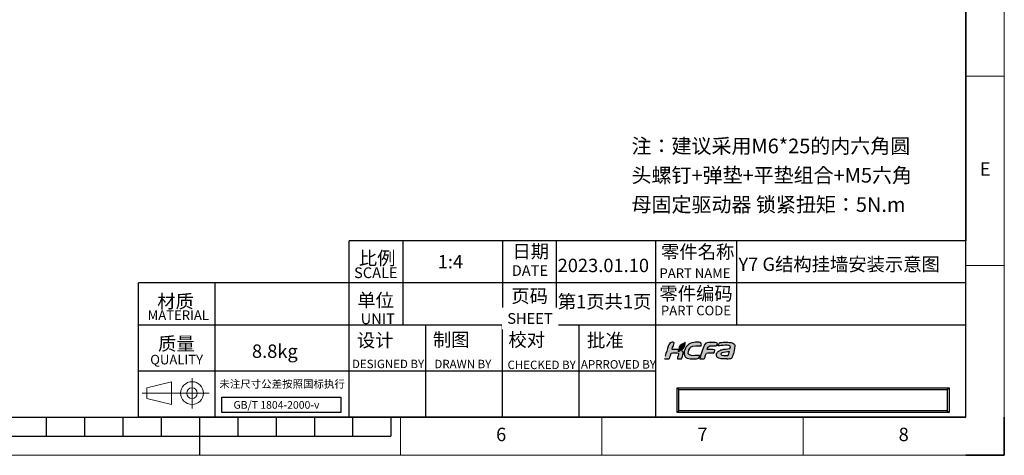
# Model space of a CAD drawing. Units: millimetres. Extents: x 54 to 943, y 40 to 337.
# Drawn here: x 217 to 474, y 40 to 154 of the extents above; entities that cross this region are included whole.
import ezdxf

# ---------------------------------------------------------------- set-up
doc = ezdxf.new("R2010")
doc.units = ezdxf.units.MM
doc.header["$MEASUREMENT"] = 0
doc.layers.add('Layer0000', color=7, linetype='Continuous', lineweight=25)
doc.styles.get("Standard").update_dxf_attribs({"font": 'txt', "height": 3.5})
doc.styles.add('鸿蒙字体', font='txt', dxfattribs={"height": 3.5})

# ---------------------------------------------------------------- blocks, each defined once
blk = doc.blocks.new('DrawingBorderBlk1')
at = {"layer": 'Layer0000', "color": 7, "linetype": 'Continuous', "lineweight": 18}
for p, q in [((420, 0), (420, 297)), ((410, 99), (420, 99)), ((410, 49.5), (420, 49.5)), ((262.5, 10), (262.5, 0)), ((315, 10), (315, 0)), ((367.5, 10), (367.5, 0)), ((0, 0), (420, 0))]:
    blk.add_line(p, q, dxfattribs=at)
at = {"layer": 'Layer0000', "color": 7, "linetype": 'Continuous', "lineweight": 25}
for p, q in [((410, 10), (410, 287)), ((10, 10), (410, 10)), ((170, 10), (170, 5)), ((180, 10), (180, 5)), ((190, 10), (190, 5)), ((200, 10), (200, 5)), ((210, 10), (210, 0)), ((220, 10), (220, 5)), ((230, 10), (230, 5)), ((240, 10), (240, 5)), ((250, 10), (250, 5)), ((260, 10), (260, 5)), ((160, 5), (260, 5))]:
    blk.add_line(p, q, dxfattribs=at)
at = {"layer": 'Layer0000', "color": 7, "linetype": 'Continuous', "lineweight": 35}
for p, q in [((420, 0), (420, 10)), ((410, 0), (420, 0))]:
    blk.add_line(p, q, dxfattribs=at)
at = {"layer": 'Layer0000', "color": 7, "linetype": 'Continuous', "lineweight": -3, "char_height": 3.5, "attachment_point": 5, "line_spacing_factor": 0.726, "style": '鸿蒙字体'}
for s, insert in [('E', (415, 74.25)), ('6', (288.75, 5)), ('7', (341.25, 5)), ('8', (393.75, 5))]:
    blk.add_mtext(s, dxfattribs=dict(at, insert=insert))

msp = doc.modelspace()

# ---------------------------------------------------------------- linework, layer by layer
at = {"color": 7, "linetype": 'Continuous', "lineweight": 25}
for p, q in [((302.869, 50.134), (302.869, 96.134)), ((316.869, 96.134), (302.869, 96.134)), ((463.747, 96.134), (316.869, 96.134)), ((316.869, 96.134), (316.869, 74.134)), ((342.869, 96.134), (342.869, 74.134)), ((382.869, 50.134), (382.869, 96.134)), ((403.931, 74.134), (403.931, 95.955)), ((463.747, 50.134), (463.747, 96.134)), ((463.747, 85.134), (247.869, 85.134)), ((247.869, 50.134), (247.869, 85.134)), ((267.869, 50.134), (267.869, 85.134)), ((463.747, 74.134), (247.869, 74.134)), ((322.869, 50.134), (322.869, 74.134)), ((342.869, 50.134), (342.867, 74.134)), ((362.869, 50.134), (362.869, 74.134)), ((382.869, 62.134), (247.869, 62.134)), ((388.37, 51.275), (388.37, 57.775)), ((388.37, 57.775), (459.37, 57.775)), ((388.37, 57.775), (388.87, 57.275)), ((388.87, 57.275), (458.87, 57.275)), ((388.87, 51.775), (388.87, 57.275)), ((458.87, 57.275), (459.37, 57.775)), ((458.87, 57.275), (458.87, 51.775)), ((459.37, 57.775), (459.37, 51.275)), ((269.579, 55.297), (300.641, 55.297)), ((269.579, 51.275), (269.579, 55.297)), ((300.641, 55.297), (300.641, 51.275)), ((388.87, 51.775), (388.37, 51.275)), ((458.87, 51.775), (388.87, 51.775)), ((458.87, 51.775), (459.37, 51.275)), ((463.747, 50.134), (247.869, 50.134)), ((300.641, 51.275), (269.579, 51.275)), ((459.37, 51.275), (388.37, 51.275))]:
    msp.add_line(p, q, dxfattribs=at)
at = {"color": 7, "linetype": 'Continuous', "lineweight": 18}
for p, q in [((250.027, 57.737), (256.479, 59.335)), ((256.479, 59.335), (256.479, 53.385)), ((261.844, 60.309), (261.844, 52.332)), ((250.027, 57.737), (250.027, 54.982)), ((248.842, 56.36), (266.336, 56.36)), ((250.027, 54.982), (256.479, 53.385))]:
    msp.add_line(p, q, dxfattribs=at)
for radius in [2.975, 1.377]:
    msp.add_circle((261.844, 56.36), radius, dxfattribs=at)

# ---------------------------------------------------------------- texts
at = {"color": 7, "linetype": 'Continuous', "lineweight": -3, "line_spacing_factor": 1.2, "style": '鸿蒙字体'}
for s, insert, char_height, attachment_point in [('日期', (345.432, 90.536), 3.5, 7), ('零件名称', (384.205, 90.402), 3.5, 7), ('Y7 G结构挂墙安装示意图', (404.399, 91.755), 3.5, 1), ('DATE', (345.238, 86.085), 2.8, 7), ('第1页共1页', (357.268, 77.399), 3.5, 7), ('零件编码', (383.777, 79.52), 3.5, 7), ('{\\T2.5;制图}', (324.688, 68.565), 3.5, 7), ('{\\T2.5;校对}', (344.371, 68.533), 3.5, 7), ('{\\T2.5;批准}', (364.896, 68.417), 3.5, 7)]:
    msp.add_mtext(s, dxfattribs=dict(at, insert=insert, char_height=char_height, attachment_point=attachment_point))
at = {"color": 7, "linetype": 'Continuous', "lineweight": -3, "attachment_point": 7, "line_spacing_factor": 1.2}
for s, insert, char_height in [('{\\T1.25;比例}', (305.359, 89.836), 3.5), ('SCALE', (304.114, 85.519), 2.8), ('{\\fHarmonyOS Sans SC|b0|i0|c134|p0;PART NAME}', (383.794, 86.44), 2.5), ('{\\T1.25;材质}', (252.766, 78.561), 3.5), ('\\T1.25;单位', (304.959, 78.863), 3.5), ('MATERIAL', (250.265, 74.68), 2.5), ('PART CODE', (384.177, 75.892), 2.5), ('{\\fHarmonyOS Sans SC|b0|i0|c134|p0;\\T1.25;质量}', (252.984, 67.509), 3.5), ('{\\fHarmonyOS Sans SC|b0|i0|c134|p0;DESIGNED BY}', (303.579, 62.883), 2.2), ('{\\fHarmonyOS Sans SC|b0|i0|c134|p0;DRAWN BY}', (325.069, 62.868), 2.2), ('{\\fHarmonyOS Sans SC|b0|i0|c134|p0;CHECKED BY}', (344.151, 62.646), 2.2), ('\\T0.95;APRROVED BY', (363.297, 62.77), 2.2), ('未注尺寸公差按照国标执行', (268.972, 57.135), 2), ('GB/T 1804-2000-v', (272.659, 51.665), 2)]:
    msp.add_mtext(s, dxfattribs=dict(at, insert=insert, char_height=char_height))
at = {"color": 7, "linetype": 'Continuous', "lineweight": -3, "char_height": 3.5, "attachment_point": 7, "line_spacing_factor": 1.2, "style": '鸿蒙字体', "bg_fill": 2}
for s, insert in [('2023.01.10', (357.216, 86.855)), ('页码', (345.149, 78.873))]:
    msp.add_mtext(s, dxfattribs=dict(at, insert=insert))

# ---------------------------------------------------------------- next in the draw order: linework, layer by layer
at = {"color": 7, "linetype": 'Continuous', "lineweight": 25}
msp.add_line((356.869, 96.134), (356.869, 74.134), dxfattribs=at)

# ---------------------------------------------------------------- next in the draw order: texts
at = {"color": 7, "linetype": 'Continuous', "lineweight": -3, "insert": (304.869, 68.398), "char_height": 3.5, "attachment_point": 7, "line_spacing_factor": 1.2, "style": '鸿蒙字体', "bg_fill": 2}
msp.add_mtext('{\\T2.5;设计}', dxfattribs=at)
at = {"color": 7, "linetype": 'Continuous', "lineweight": -3, "insert": (250.938, 63.081), "char_height": 2.5, "attachment_point": 7, "line_spacing_factor": 1.2, "bg_fill": 2}
msp.add_mtext('QUALITY', dxfattribs=at)

# ---------------------------------------------------------------- next in the draw order: texts
at = {"color": 7, "linetype": 'Continuous', "lineweight": -3, "insert": (305.84, 74.371), "char_height": 2.8, "attachment_point": 7, "line_spacing_factor": 1.2}
msp.add_mtext('{\\fHarmonyOS Sans SC|b0|i0|c134|p0;UNIT}', dxfattribs=at)
at = {"color": 7, "linetype": 'Continuous', "lineweight": -3, "insert": (344.077, 74.45), "char_height": 2.8, "attachment_point": 7, "line_spacing_factor": 1.2, "style": '鸿蒙字体', "bg_fill": 2}
msp.add_mtext('\\T1;SHEET', dxfattribs=at)

# ---------------------------------------------------------------- next in the draw order: block references
msp.add_blockref('DrawingBorderBlk1', (53.747, 40.134))

# ---------------------------------------------------------------- next in the draw order: hatches: boundary and pattern name
at = {"linetype": 'Continuous', "lineweight": -3}
h = msp.add_hatch(color=82, dxfattribs=at)
edge = h.paths.add_edge_path()
edge.add_spline(control_points=[(398.767, 65.831), (398.803, 65.787), (398.845, 65.747), (398.887, 65.704), (399.274, 65.317), (400.531, 65.257), (401.088, 65.288), (401.113, 65.289), (401.135, 65.29), (401.162, 65.291)], knot_values=[-4.0559895, -4.0559895, -4.0559895, -4.0559895, -3.7160154, -3.7160154, -3.7160154, -3.1851561, -3.185156, -3.185156, -3.0063488, -3.0063488, -3.0063488, -3.0063488], degree=3, periodic=0)
edge.add_spline(control_points=[(401.162, 65.291), (401.213, 65.293), (401.279, 65.295), (401.406, 65.302), (401.406, 65.302)], knot_values=[-3.0063488, -3.0063488, -3.0063488, -3.0063488, -2.6542967, -2.6542967, -2.6542967, -2.6542967, -2.6542967], degree=3, periodic=0)
edge.add_spline(control_points=[(401.406, 65.302), (401.411, 65.302), (401.396, 65.255), (401.397, 65.251), (401.4, 65.249), (401.402, 65.249)], knot_values=[-2.6542967, -2.6542967, -2.6542967, -2.6542967, -2.1234374, -2.1234374, -1.592578, -1.592578, -1.592578, -1.592578], degree=3, periodic=0)
edge.add_spline(control_points=[(401.402, 65.249), (401.794, 65.252), (402.415, 65.315), (402.51, 65.397), (402.551, 65.433), (402.592, 65.486), (402.631, 65.549)], knot_values=[-1.592578, -1.592578, -1.592578, -1.592578, -1.0617187, -1.0617187, -1.0617187, -0.9043675, -0.9043675, -0.9043675, -0.9043675], degree=3, periodic=0)
edge.add_spline(control_points=[(402.631, 65.549), (402.725, 65.699), (402.81, 65.9), (402.862, 66.028), (403.177, 66.798), (403.417, 68.047), (403.481, 68.629)], knot_values=[-0.9043675, -0.9043675, -0.9043675, -0.9043675, -0.5308594, -0.5308593, -0.5308593, 0, 0, 0, 0], degree=3, periodic=0)
edge.add_spline(control_points=[(403.481, 68.629), (403.465, 68.944), (403.307, 69.203), (402.902, 69.412), (402.767, 69.483), (402.609, 69.531), (402.439, 69.564)], knot_values=[-11.6789055, -11.6789055, -11.6789055, -11.6789055, -10.6171868, -10.6171868, -10.6171868, -10.4616791, -10.4616791, -10.4616791, -10.4616791], degree=3, periodic=0)
edge.add_spline(control_points=[(402.439, 69.564), (402.03, 69.644), (401.552, 69.637), (401.154, 69.637), (400.673, 69.637), (400.183, 69.63), (399.747, 69.576), (399.634, 69.562), (399.491, 69.543), (399.407, 69.492), (399.281, 69.415), (399.169, 68.966), (399.136, 68.826), (399.13, 68.801), (399.123, 68.779), (399.12, 68.759)], knot_values=[-10.4616791, -10.4616791, -10.4616791, -10.4616791, -10.0863275, -10.0863275, -10.0863275, -9.5554682, -9.5554681, -9.5554681, -9.0246088, -9.0246088, -9.0246088, -8.4937495, -8.4937495, -8.4937495, -8.3072804, -8.3072804, -8.3072804, -8.3072804], degree=3, periodic=0)
edge.add_spline(control_points=[(399.12, 68.759), (399.113, 68.723), (399.118, 68.698), (399.163, 68.698), (399.163, 68.698)], knot_values=[-8.3072804, -8.3072804, -8.3072804, -8.3072804, -7.9628901, -7.9628901, -7.9628901, -7.9628901, -7.9628901], degree=3, periodic=0)
edge.add_spline(control_points=[(399.163, 68.698), (399.78, 68.77), (402.285, 69.156), (402.285, 68.423), (402.285, 68.397), (402.283, 68.36), (402.279, 68.318)], knot_values=[-7.9628901, -7.9628901, -7.9628901, -7.9628901, -7.4320308, -7.4320308, -7.4320308, -7.2975126, -7.2975126, -7.2975126, -7.2975126], degree=3, periodic=0)
edge.add_spline(control_points=[(402.279, 68.318), (402.269, 68.197), (402.245, 68.041), (402.213, 68.017), (402.196, 68.003), (402.164, 68.001), (402.139, 67.995), (401.748, 67.907), (401.349, 67.883), (400.949, 67.843)], knot_values=[-7.2975126, -7.2975126, -7.2975126, -7.2975126, -6.9011714, -6.9011714, -6.9011714, -6.3703121, -6.3703121, -6.3703121, -6.0621752, -6.0621752, -6.0621752, -6.0621752], degree=3, periodic=0)
edge.add_spline(control_points=[(400.949, 67.843), (400.661, 67.814), (400.372, 67.777), (400.085, 67.702), (399.759, 67.617), (399.399, 67.466), (399.135, 67.262), (399.095, 67.231), (399.053, 67.196), (399.013, 67.158)], knot_values=[-6.0621752, -6.0621752, -6.0621752, -6.0621752, -5.8394528, -5.8394528, -5.8394528, -5.3085934, -5.3085934, -5.3085934, -5.1330567, -5.1330567, -5.1330567, -5.1330567], degree=3, periodic=0)
edge.add_spline(control_points=[(399.013, 67.158), (398.931, 67.081), (398.854, 66.992), (398.8, 66.899), (398.643, 66.631), (398.55, 66.203), (398.711, 65.912), (398.727, 65.883), (398.746, 65.856), (398.767, 65.831)], knot_values=[-5.1330567, -5.1330567, -5.1330567, -5.1330567, -4.7777341, -4.7777341, -4.7777341, -4.2468747, -4.2468747, -4.2468747, -4.0559895, -4.0559895, -4.0559895, -4.0559895], degree=3, periodic=0)
edge = h.paths.add_edge_path(flags=16)
edge.add_spline(control_points=[(400.134, 66.96), (400.004, 66.877), (399.859, 66.712), (399.859, 66.501), (399.859, 65.984), (401.259, 66.08), (401.613, 66.08)], knot_values=[-1.2134423, -1.2134423, -1.2134423, -1.2134423, -0.6067211, -0.6067211, -0.6067211, 0, 0, 0, 0], degree=3, periodic=0)
edge.add_spline(control_points=[(401.613, 66.08), (401.706, 66.314), (401.917, 66.978), (401.978, 67.248), (401.978, 67.248)], knot_values=[-3.0336057, -3.0336057, -3.0336057, -3.0336057, -1.8201634, -1.8201634, -1.8201634, -1.8201634, -1.8201634], degree=3, periodic=0)
edge.add_spline(control_points=[(401.978, 67.248), (401.645, 67.248), (400.443, 67.152), (400.134, 66.96), (400.134, 66.96)], knot_values=[-1.8201634, -1.8201634, -1.8201634, -1.8201634, -1.2134423, -1.2134423, -1.2134423, -1.2134423, -1.2134423], degree=3, periodic=0)
edge = h.paths.add_edge_path()
edge.add_spline(control_points=[(385.139, 65.412), (385.139, 65.358), (385.133, 65.281), (385.253, 65.281), (385.253, 65.281), (386.221, 65.281), (386.221, 65.281), (386.435, 65.281), (386.451, 65.511), (386.514, 65.725)], knot_values=[0, 0, 0, 0, 0.4479556, 0.4479556, 0.4479556, 0.8959112, 0.8959112, 0.8959112, 1.3438667, 1.3438667, 1.3438667, 1.3438667], degree=3, periodic=0)
edge.add_spline(control_points=[(386.514, 65.725), (386.515, 65.731), (386.758, 66.58), (386.76, 66.585)], knot_values=[1.3438667, 1.3438667, 1.3438667, 1.3438667, 1.7918223, 1.7918223, 1.7918223, 1.7918223], degree=3, periodic=0)
edge.add_spline(control_points=[(386.76, 66.585), (386.76, 66.585), (386.784, 66.66), (386.808, 66.696), (386.85, 66.724)], knot_values=[1.7918223, 1.7918223, 1.7918223, 1.7918223, 1.7918223, 2.0710408, 2.0710408, 2.0710408, 2.0710408], degree=3, periodic=0)
edge.add_spline(control_points=[(386.85, 66.724), (386.875, 66.741), (386.906, 66.755), (386.947, 66.775), (387.14, 66.864), (388.186, 66.938), (388.579, 66.858)], knot_values=[2.0710408, 2.0710408, 2.0710408, 2.0710408, 2.2397779, 2.2397779, 2.2397779, 2.6208484, 2.6208484, 2.6208484, 2.6208484], degree=3, periodic=0)
edge.add_spline(control_points=[(388.579, 66.858), (388.648, 66.844), (388.697, 66.826), (388.718, 66.801), (388.842, 66.655), (388.751, 66.359), (388.665, 66.106)], knot_values=[2.6208484, 2.6208484, 2.6208484, 2.6208484, 2.6877335, 2.6877335, 2.6877335, 3.0225727, 3.0225727, 3.0225727, 3.0225727], degree=3, periodic=0)
edge.add_spline(control_points=[(388.665, 66.106), (388.636, 66.021), (388.608, 65.94), (388.588, 65.871), (388.542, 65.708), (388.327, 65.281), (388.59, 65.281), (388.59, 65.281), (389.491, 65.281), (389.491, 65.281), (389.635, 65.281), (389.975, 66.505), (389.975, 66.731), (389.975, 67.105), (389.821, 67.328), (389.595, 67.482), (389.499, 67.546), (389.393, 67.598), (389.279, 67.638)], knot_values=[3.0225727, 3.0225727, 3.0225727, 3.0225727, 3.1356891, 3.1356891, 3.1356891, 3.5836446, 3.5836446, 3.5836446, 4.0316002, 4.0316002, 4.0316002, 4.4795558, 4.4795558, 4.4795558, 4.9275114, 4.9275114, 4.9275114, 5.375467, 5.375467, 5.375467, 5.375467], degree=3, periodic=0)
edge.add_spline(control_points=[(389.279, 67.638), (389.279, 67.638), (389.226, 67.631), (389.173, 67.626), (389.119, 67.622)], knot_values=[5.375467, 5.375467, 5.375467, 5.375467, 5.375467, 5.8234225, 5.8234225, 5.8234225, 5.8234225], degree=3, periodic=0)
edge.add_spline(control_points=[(389.119, 67.622), (389.119, 67.622), (389.048, 67.304), (389.152, 67.396), (388.802, 67.234)], knot_values=[5.8234225, 5.8234225, 5.8234225, 5.8234225, 5.8234225, 6.2713781, 6.2713781, 6.2713781, 6.2713781], degree=3, periodic=0)
edge.add_spline(control_points=[(388.802, 67.234), (388.802, 67.234), (388.741, 67.21), (388.771, 67.222), (388.7, 67.197)], knot_values=[6.2713781, 6.2713781, 6.2713781, 6.2713781, 6.2713781, 6.7193337, 6.7193337, 6.7193337, 6.7193337], degree=3, periodic=0)
edge.add_spline(control_points=[(388.7, 67.197), (388.7, 67.197), (388.7, 67.33), (388.754, 67.536), (388.825, 67.74)], knot_values=[6.7193337, 6.7193337, 6.7193337, 6.7193337, 6.7193337, 7.1672893, 7.1672893, 7.1672893, 7.1672893], degree=3, periodic=0)
edge.add_spline(control_points=[(388.825, 67.74), (388.825, 67.74), (388.253, 67.813), (387.597, 67.729), (387.09, 67.714)], knot_values=[7.1672893, 7.1672893, 7.1672893, 7.1672893, 7.1672893, 7.6152449, 7.6152449, 7.6152449, 7.6152449], degree=3, periodic=0)
edge.add_spline(control_points=[(387.09, 67.714), (387.09, 67.714), (387.103, 67.878), (387.233, 68.274), (387.327, 68.554)], knot_values=[7.6152449, 7.6152449, 7.6152449, 7.6152449, 7.6152449, 7.9538245, 7.9538245, 7.9538245, 7.9538245], degree=3, periodic=0)
edge.add_spline(control_points=[(387.327, 68.554), (387.358, 68.645), (387.385, 68.723), (387.403, 68.777), (387.445, 68.9), (387.609, 69.378), (387.609, 69.461), (387.609, 69.603), (387.348, 69.65), (387.099, 69.632)], knot_values=[7.9538245, 7.9538245, 7.9538245, 7.9538245, 8.0632004, 8.0632004, 8.0632004, 8.511156, 8.511156, 8.511156, 8.8316567, 8.8316567, 8.8316567, 8.8316567], degree=3, periodic=0)
edge.add_spline(control_points=[(387.099, 69.632), (387, 69.626), (386.903, 69.609), (386.825, 69.584), (386.709, 69.546), (386.601, 69.474), (386.51, 69.391)], knot_values=[8.8316567, 8.8316567, 8.8316567, 8.8316567, 8.9591116, 8.9591116, 8.9591116, 9.2556388, 9.2556388, 9.2556388, 9.2556388], degree=3, periodic=0)
edge.add_spline(control_points=[(386.51, 69.391), (386.463, 69.349), (386.421, 69.304), (386.385, 69.259), (386.252, 69.096), (386.11, 68.827), (386.055, 68.625)], knot_values=[9.2556388, 9.2556388, 9.2556388, 9.2556388, 9.4070672, 9.4070672, 9.4070672, 9.8550228, 9.8550228, 9.8550228, 9.8550228], degree=3, periodic=0)
edge.add_spline(control_points=[(386.055, 68.625), (386.055, 68.625), (385.781, 67.762), (385.549, 66.897), (385.305, 66.024)], knot_values=[9.8550228, 9.8550228, 9.8550228, 9.8550228, 9.8550228, 10.3029783, 10.3029783, 10.3029783, 10.3029783], degree=3, periodic=0)
edge.add_spline(control_points=[(385.305, 66.024), (385.305, 66.024), (385.27, 65.903), (385.139, 65.503), (385.139, 65.412)], knot_values=[10.3029783, 10.3029783, 10.3029783, 10.3029783, 10.3029783, 11.1988895, 11.1988895, 11.1988895, 11.1988895], degree=3, periodic=0)
edge = h.paths.add_edge_path()
edge.add_spline(control_points=[(394.301, 65.412), (394.301, 65.358), (394.295, 65.281), (394.416, 65.281), (394.416, 65.281), (395.383, 65.281), (395.383, 65.281), (395.595, 65.281), (395.568, 65.366), (395.666, 65.727)], knot_values=[0, 0, 0, 0, 0.5410785, 0.5410785, 0.5410785, 1.0821571, 1.0821571, 1.0821571, 1.6232356, 1.6232356, 1.6232356, 1.6232356], degree=3, periodic=0)
edge.add_spline(control_points=[(395.666, 65.727), (395.666, 65.727), (395.724, 65.932), (395.892, 66.727), (396.069, 66.82)], knot_values=[1.6232356, 1.6232356, 1.6232356, 1.6232356, 1.6232356, 2.1643141, 2.1643141, 2.1643141, 2.1643141], degree=3, periodic=0)
edge.add_spline(control_points=[(396.069, 66.82), (396.069, 66.82), (396.213, 66.983), (397.029, 66.885), (397.565, 66.868)], knot_values=[2.1643141, 2.1643141, 2.1643141, 2.1643141, 2.1643141, 2.5827643, 2.5827643, 2.5827643, 2.5827643], degree=3, periodic=0)
edge.add_spline(control_points=[(397.565, 66.868), (397.722, 66.863), (397.855, 66.865), (397.94, 66.883), (398.013, 66.898), (398.049, 66.943), (398.073, 66.992)], knot_values=[2.5827643, 2.5827643, 2.5827643, 2.5827643, 2.7053927, 2.7053927, 2.7053927, 3.2464712, 3.2464712, 3.2464712, 3.2464712], degree=3, periodic=0)
edge.add_spline(control_points=[(398.073, 66.992), (398.073, 66.992), (398.113, 67.08), (398.236, 67.398), (398.236, 67.501), (398.236, 67.577), (398.266, 67.659), (398.185, 67.688)], knot_values=[3.2464712, 3.2464712, 3.2464712, 3.2464712, 3.2464712, 3.7875497, 3.7875497, 3.7875497, 4.3016591, 4.3016591, 4.3016591, 4.3016591], degree=3, periodic=0)
edge.add_spline(control_points=[(398.185, 67.688), (398.185, 67.688), (398.185, 67.688), (398.185, 67.688)], knot_values=[4.3016591, 4.3016591, 4.3016591, 4.3016591, 4.3016715, 4.3016715, 4.3016715, 4.3016715], degree=3, periodic=0)
edge.add_spline(control_points=[(398.185, 67.688), (398.181, 67.689), (398.176, 67.691), (398.171, 67.692), (397.554, 67.841), (396.865, 67.783), (396.253, 67.73)], knot_values=[4.3016715, 4.3016715, 4.3016715, 4.3016715, 4.3286282, 4.3286282, 4.3286283, 4.8697068, 4.8697068, 4.8697068, 4.8697068], degree=3, periodic=0)
edge.add_spline(control_points=[(396.253, 67.73), (396.253, 67.73), (396.254, 67.794), (396.295, 67.925), (396.326, 68.027)], knot_values=[4.8697068, 4.8697068, 4.8697068, 4.8697068, 4.8697068, 5.2686866, 5.2686866, 5.2686866, 5.2686866], degree=3, periodic=0)
edge.add_spline(control_points=[(396.326, 68.027), (396.337, 68.063), (396.348, 68.096), (396.354, 68.12), (396.472, 68.544), (396.822, 68.698), (397.302, 68.698), (397.302, 68.698), (398.203, 68.698), (398.203, 68.698), (398.415, 68.698), (398.673, 68.669), (398.728, 68.795)], knot_values=[5.2686866, 5.2686866, 5.2686866, 5.2686866, 5.4107853, 5.4107853, 5.4107853, 5.9518638, 5.9518638, 5.9518638, 6.4929424, 6.4929424, 6.4929424, 7.0340209, 7.0340209, 7.0340209, 7.0340209], degree=3, periodic=0)
edge.add_spline(control_points=[(398.728, 68.795), (398.728, 68.795), (398.759, 68.862), (398.838, 69.064), (398.874, 69.201)], knot_values=[7.0340209, 7.0340209, 7.0340209, 7.0340209, 7.0340209, 7.4472897, 7.4472897, 7.4472897, 7.4472897], degree=3, periodic=0)
edge.add_spline(control_points=[(398.874, 69.201), (398.885, 69.243), (398.892, 69.28), (398.892, 69.407), (398.864, 69.489), (398.746, 69.533), (398.595, 69.59), (398.356, 69.603), (398.168, 69.607)], knot_values=[7.4472897, 7.4472897, 7.4472897, 7.4472897, 7.5750994, 7.5750994, 8.116178, 8.116178, 8.116178, 8.5114423, 8.5114423, 8.5114423, 8.5114423], degree=3, periodic=0)
edge.add_spline(control_points=[(398.168, 69.607), (398.099, 69.608), (398.036, 69.608), (397.987, 69.609), (397.061, 69.618), (395.929, 69.767), (395.463, 68.872)], knot_values=[8.5114423, 8.5114423, 8.5114423, 8.5114423, 8.6572565, 8.6572565, 8.6572565, 9.1981487, 9.1981487, 9.1981487, 9.1981487], degree=3, periodic=0)
edge.add_spline(control_points=[(395.463, 68.872), (395.462, 68.872), (395.462, 68.872), (395.462, 68.872), (395.13, 68.234), (394.413, 65.993), (394.301, 65.412)], knot_values=[9.1981487, 9.1981487, 9.1981487, 9.1981487, 9.198335, 9.198335, 9.198335, 10.2804921, 10.2804921, 10.2804921, 10.2804921], degree=3, periodic=0)
edge = h.paths.add_edge_path()
edge.add_spline(control_points=[(390.369, 66.002), (390.498, 65.791), (390.699, 65.564), (391.046, 65.474), (391.69, 65.309), (392.785, 65.248), (393.474, 65.341)], knot_values=[0, 0, 0, 0, 0.8399745, 0.8399745, 0.8399745, 1.4877465, 1.4877465, 1.4877465, 1.4877465], degree=3, periodic=0)
edge.add_spline(control_points=[(393.474, 65.341), (393.679, 65.369), (393.848, 65.41), (393.959, 65.466), (394.143, 65.559), (394.283, 66.04), (394.231, 66.18), (394.207, 66.243), (393.769, 66.198), (393.509, 66.175)], knot_values=[1.4877465, 1.4877465, 1.4877465, 1.4877465, 1.6799491, 1.6799491, 1.6799491, 2.5199236, 2.5199236, 2.5199236, 3.1845259, 3.1845259, 3.1845259, 3.1845259], degree=3, periodic=0)
edge.add_spline(control_points=[(393.509, 66.175), (393.441, 66.169), (393.385, 66.164), (393.352, 66.163), (393.048, 66.155), (392.582, 66.118), (392.211, 66.157)], knot_values=[3.1845259, 3.1845259, 3.1845259, 3.1845259, 3.3598981, 3.3598981, 3.3598981, 3.9714735, 3.9714735, 3.9714735, 3.9714735], degree=3, periodic=0)
edge.add_spline(control_points=[(392.211, 66.157), (392.073, 66.172), (391.948, 66.197), (391.849, 66.239), (391.675, 66.312), (391.53, 66.368), (391.434, 66.455)], knot_values=[3.9714735, 3.9714735, 3.9714735, 3.9714735, 4.1998727, 4.1998727, 4.1998727, 4.6478747, 4.6478747, 4.6478747, 4.6478747], degree=3, periodic=0)
edge.add_spline(control_points=[(391.434, 66.455), (391.349, 66.53), (391.301, 66.628), (391.301, 66.78), (391.301, 67.212), (391.573, 67.991), (391.898, 68.319), (392.273, 68.698), (392.869, 68.758), (393.447, 68.747)], knot_values=[4.6478747, 4.6478747, 4.6478747, 4.6478747, 5.0398472, 5.0398472, 5.0398472, 5.8798217, 5.8798217, 5.8798217, 6.3562008, 6.3562008, 6.3562008, 6.3562008], degree=3, periodic=0)
edge.add_spline(control_points=[(393.447, 68.747), (393.888, 68.739), (394.319, 68.689), (394.633, 68.708), (394.71, 68.712), (394.784, 69.273), (394.588, 69.481), (394.505, 69.569), (394.313, 69.619), (394.139, 69.624)], knot_values=[6.3562008, 6.3562008, 6.3562008, 6.3562008, 6.7197963, 6.7197963, 6.7197963, 7.5597708, 7.5597708, 7.5597708, 8.3997453, 8.3997453, 8.3997453, 8.3997453], degree=3, periodic=0)
edge.add_spline(control_points=[(394.139, 69.624), (394.139, 69.624), (392.891, 69.681), (391.527, 69.603), (390.742, 68.443), (390.362, 67.883), (389.983, 66.631), (390.369, 66.002)], knot_values=[8.3997453, 8.3997453, 8.3997453, 8.3997453, 8.3997453, 9.2397198, 9.2397198, 9.2397199, 10.9196689, 10.9196689, 10.9196689, 10.9196689], degree=3, periodic=0)
h = msp.add_hatch(color=82, dxfattribs=at)
edge = h.paths.add_edge_path(flags=16)
edge.add_spline(control_points=[(390.066, 68.896), (389.754, 68.304), (389.326, 68.4), (388.993, 67.868)], knot_values=[0, 0, 0, 0, 0.8293896, 0.8293896, 0.8293896, 0.8293896], weights=[1, 1, 1, 1], degree=3, periodic=0)
edge.add_spline(control_points=[(388.993, 67.868), (388.933, 67.777), (388.809, 67.473), (388.809, 67.337)], knot_values=[0, 0, 0, 0, 0.312404, 0.312404, 0.312404, 0.312404], weights=[1, 1, 1, 1], degree=3, periodic=0)
edge.add_spline(control_points=[(388.809, 67.337), (388.841, 67.348), (388.828, 67.342), (388.856, 67.354)], knot_values=[0, 0, 0, 0, 0.0273891, 0.0273891, 0.0273891, 0.0273891], weights=[1, 1, 1, 1], degree=3, periodic=0)
edge.add_spline(control_points=[(388.856, 67.354), (389.031, 67.434), (388.956, 67.376), (389.012, 67.579)], knot_values=[0, 0, 0, 0, 0.1674438, 0.1674438, 0.1674438, 0.1674438], weights=[1, 1, 1, 1], degree=3, periodic=0)
edge.add_spline(control_points=[(389.012, 67.579), (389.03, 67.641), (389.031, 67.646), (389.048, 67.703)], knot_values=[0, 0, 0, 0, 0.0709212, 0.0709212, 0.0709212, 0.0709212], weights=[1, 1, 1, 1], degree=3, periodic=0)
edge.add_spline(control_points=[(389.048, 67.703), (389.711, 67.717), (390.305, 68.152), (390.416, 68.816)], knot_values=[0, 0, 0, 0, 1.0551019, 1.0551019, 1.0551019, 1.0551019], weights=[1, 1, 1, 1], degree=3, periodic=0)
edge.add_spline(control_points=[(390.416, 68.816), (390.434, 68.919), (390.444, 69.037), (390.448, 69.156)], knot_values=[0, 0, 0, 0, 0.1885248, 0.1885248, 0.1885248, 0.1885248], weights=[1, 1, 1, 1], degree=3, periodic=0)
edge.add_spline(control_points=[(390.448, 69.156), (390.448, 69.156), (390.448, 69.419), (390.448, 69.419)], knot_values=[0, 0, 0, 0, 0.144713, 0.144713, 0.144713, 0.144713], weights=[1, 1, 1, 1], degree=3, periodic=0)
edge.add_spline(control_points=[(390.448, 69.419), (390.444, 69.491), (390.448, 69.544), (390.448, 69.636)], knot_values=[0, 0, 0, 0, 0.1195757, 0.1195757, 0.1195757, 0.1195757], weights=[1, 1, 1, 1], degree=3, periodic=0)
edge.add_spline(control_points=[(390.448, 69.636), (390.363, 69.629), (390.377, 69.563), (390.213, 69.417)], knot_values=[0, 0, 0, 0, 0.1806492, 0.1806492, 0.1806492, 0.1806492], weights=[1, 1, 1, 1], degree=3, periodic=0)
edge.add_spline(control_points=[(390.213, 69.417), (389.973, 69.203), (389.721, 69.19), (389.407, 68.982)], knot_values=[0, 0, 0, 0, 0.50668, 0.50668, 0.50668, 0.50668], weights=[1, 1, 1, 1], degree=3, periodic=0)
edge.add_spline(control_points=[(389.407, 68.982), (389.243, 68.873), (389.104, 68.723), (389.016, 68.546)], knot_values=[0, 0, 0, 0, 0.3264836, 0.3264836, 0.3264836, 0.3264836], weights=[1, 1, 1, 1], degree=3, periodic=0)
edge.add_spline(control_points=[(389.016, 68.546), (388.971, 68.456), (388.925, 68.351), (388.909, 68.239)], knot_values=[0, 0, 0, 0, 0.1797688, 0.1797688, 0.1797688, 0.1797688], weights=[1, 1, 1, 1], degree=3, periodic=0)
edge.add_spline(control_points=[(388.909, 68.239), (388.904, 68.204), (388.878, 67.846), (388.926, 67.846)], knot_values=[0, 0, 0, 0, 0.2216872, 0.2216872, 0.2216872, 0.2216872], weights=[1, 1, 1, 1], degree=3, periodic=0)
edge.add_spline(control_points=[(388.926, 67.846), (388.956, 67.973), (389.084, 68.185), (389.317, 68.33)], knot_values=[0, 0, 0, 0, 0.3503996, 0.3503996, 0.3503996, 0.3503996], weights=[1, 1, 1, 1], degree=3, periodic=0)
edge.add_spline(control_points=[(389.317, 68.33), (389.662, 68.546), (389.894, 68.648), (390.066, 68.896)], knot_values=[0, 0, 0, 0, 0.5216807, 0.5216807, 0.5216807, 0.5216807], weights=[1, 1, 1, 1], degree=3, periodic=0)

# ---------------------------------------------------------------- next in the draw order: linework, layer by layer
for p, q in [((463.747, 180.677), (463.747, 96.134)), ((463.747, 96.134), (341.872, 96.134))]:
    msp.add_line(p, q)
at = {"color": 82, "linetype": 'Continuous', "lineweight": -3}
for points, knots in [([(387.09, 67.714), (387.09, 67.714), (387.108, 67.931), (387.328, 68.554), (387.403, 68.777), (387.445, 68.9), (387.609, 69.378), (387.609, 69.461), (387.609, 69.659), (387.099, 69.672), (386.825, 69.584), (386.65, 69.527), (386.492, 69.391), (386.385, 69.259), (386.252, 69.096), (386.11, 68.827), (386.055, 68.625)], [7.6152449, 7.6152449, 7.6152449, 7.6152449, 7.6152449, 8.0632004, 8.0632004, 8.0632004, 8.511156, 8.511156, 8.511156, 8.9591116, 8.9591116, 8.9591116, 9.4070672, 9.4070672, 9.4070672, 9.8550228, 9.8550228, 9.8550228, 9.8550228]), ([(390.448, 69.636), (390.448, 69.636), (390.363, 69.629), (390.377, 69.563), (390.213, 69.417), (389.973, 69.203), (389.721, 69.19), (389.407, 68.982), (389.243, 68.873), (389.104, 68.723), (389.016, 68.546), (388.971, 68.456), (388.925, 68.351), (388.909, 68.239)], [2.1234302, 2.1234302, 2.1234302, 2.1234302, 2.1234302, 2.4267774, 2.4267774, 2.4267774, 2.7301246, 2.7301246, 2.7301246, 3.0334718, 3.0334718, 3.0334718, 3.3368189, 3.3368189, 3.3368189, 3.3368189]), ([(394.139, 69.624), (394.139, 69.624), (392.891, 69.681), (391.527, 69.603), (390.742, 68.443), (390.362, 67.883), (389.983, 66.631), (390.369, 66.002)], [8.3997453, 8.3997453, 8.3997453, 8.3997453, 8.3997453, 9.2397198, 9.2397198, 9.2397199, 10.9196689, 10.9196689, 10.9196689, 10.9196689]), ([(390.369, 66.002), (390.498, 65.791), (390.699, 65.564), (391.046, 65.474), (391.88, 65.26), (393.474, 65.221), (393.959, 65.466), (394.143, 65.559), (394.283, 66.04), (394.231, 66.18), (394.201, 66.26), (393.509, 66.167), (393.352, 66.163), (392.934, 66.152), (392.211, 66.087), (391.849, 66.239), (391.522, 66.376), (391.301, 66.455), (391.301, 66.78), (391.301, 67.212), (391.573, 67.991), (391.898, 68.319), (392.559, 68.988), (393.907, 68.664), (394.633, 68.708), (394.71, 68.712), (394.784, 69.273), (394.588, 69.481), (394.505, 69.569), (394.313, 69.619), (394.139, 69.624)], [0, 0, 0, 0, 0.8399745, 0.8399745, 0.8399745, 1.6799491, 1.6799491, 1.6799491, 2.5199236, 2.5199236, 2.5199236, 3.3598981, 3.3598981, 3.3598981, 4.1998727, 4.1998727, 4.1998727, 5.0398472, 5.0398472, 5.0398472, 5.8798217, 5.8798217, 5.8798217, 6.7197963, 6.7197963, 6.7197963, 7.5597708, 7.5597708, 7.5597708, 8.3997453, 8.3997453, 8.3997453, 8.3997453]), ([(390.448, 69.419), (390.448, 69.419), (390.444, 69.491), (390.448, 69.544), (390.448, 69.636)], [1.82008306, 1.82008306, 1.82008306, 1.82008306, 1.82008306, 2.12343023, 2.12343023, 2.12343023, 2.12343023]), ([(398.728, 68.795), (398.728, 68.795), (398.769, 68.883), (398.892, 69.201), (398.892, 69.407), (398.864, 69.489), (398.746, 69.533), (398.54, 69.611), (398.168, 69.607), (397.987, 69.609), (397.061, 69.618), (395.928, 69.767), (395.462, 68.872), (395.13, 68.234), (394.413, 65.993), (394.301, 65.412)], [7.0340209, 7.0340209, 7.0340209, 7.0340209, 7.0340209, 7.5750994, 7.5750994, 8.116178, 8.116178, 8.116178, 8.6572565, 8.6572565, 8.6572565, 9.198335, 9.198335, 9.198335, 10.2804921, 10.2804921, 10.2804921, 10.2804921]), ([(399.163, 68.698), (399.163, 68.698), (399.094, 68.698), (399.12, 68.757), (399.136, 68.826), (399.169, 68.966), (399.281, 69.415), (399.407, 69.492), (399.491, 69.543), (399.634, 69.562), (399.747, 69.576), (400.183, 69.63), (400.673, 69.637), (401.154, 69.637), (401.718, 69.637), (402.439, 69.652), (402.902, 69.412), (403.307, 69.203), (403.465, 68.944), (403.481, 68.629)], [7.9628901, 7.9628901, 7.9628901, 7.9628901, 7.9628901, 8.4937495, 8.4937495, 8.4937495, 9.0246088, 9.0246088, 9.0246088, 9.5554681, 9.5554681, 9.5554682, 10.0863275, 10.0863275, 10.0863275, 10.6171868, 10.6171868, 10.6171868, 11.6789055, 11.6789055, 11.6789055, 11.6789055]), ([(386.055, 68.625), (386.055, 68.625), (385.781, 67.762), (385.549, 66.897), (385.305, 66.024)], [9.85502276, 9.85502276, 9.85502276, 9.85502276, 9.85502277, 10.30297834, 10.30297834, 10.30297834, 10.30297834]), ([(386.76, 66.585), (386.76, 66.585), (386.798, 66.706), (386.838, 66.724), (386.947, 66.775), (387.174, 66.88), (388.579, 66.964), (388.718, 66.801), (388.884, 66.605), (388.665, 66.143), (388.588, 65.871), (388.542, 65.708), (388.327, 65.281), (388.59, 65.281), (388.59, 65.281), (389.491, 65.281), (389.491, 65.281), (389.635, 65.281), (389.975, 66.505), (389.975, 66.731), (389.975, 67.105), (389.821, 67.328), (389.595, 67.482), (389.499, 67.546), (389.393, 67.598), (389.279, 67.638)], [1.7918223, 1.7918223, 1.7918223, 1.7918223, 1.7918223, 2.2397779, 2.2397779, 2.2397779, 2.6877335, 2.6877335, 2.6877335, 3.1356891, 3.1356891, 3.1356891, 3.5836446, 3.5836446, 3.5836446, 4.0316002, 4.0316002, 4.0316002, 4.4795558, 4.4795558, 4.4795558, 4.9275114, 4.9275114, 4.9275114, 5.375467, 5.375467, 5.375467, 5.375467]), ([(388.825, 67.74), (388.825, 67.74), (388.253, 67.813), (387.597, 67.729), (387.09, 67.714)], [7.16728928, 7.16728928, 7.16728928, 7.16728928, 7.16728929, 7.61524486, 7.61524486, 7.61524486, 7.61524486]), ([(388.7, 67.197), (388.7, 67.197), (388.7, 67.33), (388.754, 67.536), (388.825, 67.74)], [6.7193337, 6.7193337, 6.7193337, 6.7193337, 6.71933371, 7.16728928, 7.16728928, 7.16728928, 7.16728928]), ([(388.802, 67.234), (388.802, 67.234), (388.741, 67.21), (388.771, 67.222), (388.7, 67.197)], [6.27137812, 6.27137812, 6.27137812, 6.27137812, 6.27137813, 6.7193337, 6.7193337, 6.7193337, 6.7193337]), ([(389.119, 67.622), (389.119, 67.622), (389.048, 67.304), (389.152, 67.396), (388.802, 67.234)], [5.82342254, 5.82342254, 5.82342254, 5.82342254, 5.82342255, 6.27137812, 6.27137812, 6.27137812, 6.27137812]), ([(388.993, 67.868), (388.993, 67.868), (388.933, 67.777), (388.809, 67.473), (388.809, 67.337)], [4.55020763, 4.55020763, 4.55020763, 4.55020763, 4.55020764, 5.15690198, 5.15690198, 5.15690198, 5.15690198]), ([(388.856, 67.354), (388.856, 67.354), (389.031, 67.434), (388.956, 67.376), (389.012, 67.579), (389.03, 67.641), (389.031, 67.646), (389.048, 67.703)], [0.30334718, 0.30334718, 0.30334718, 0.30334718, 0.30334719, 0.60669435, 0.60669435, 0.60669436, 0.91004153, 0.91004153, 0.91004153, 0.91004153]), ([(388.909, 68.239), (388.909, 68.239), (388.904, 68.204), (388.878, 67.846), (388.926, 67.846)], [3.33681893, 3.33681893, 3.33681893, 3.33681893, 3.33681894, 3.64016611, 3.64016611, 3.64016611, 3.64016611]), ([(388.926, 67.846), (388.926, 67.846), (388.956, 67.973), (389.084, 68.185), (389.317, 68.33), (389.662, 68.546), (389.894, 68.648), (390.066, 68.896)], [3.64016611, 3.64016611, 3.64016611, 3.64016611, 3.64016612, 3.94351328, 3.94351328, 3.94351329, 4.24686046, 4.24686046, 4.24686046, 4.24686046]), ([(390.066, 68.896), (390.066, 68.896), (389.754, 68.304), (389.326, 68.4), (388.993, 67.868)], [4.24686046, 4.24686046, 4.24686046, 4.24686046, 4.24686047, 4.55020763, 4.55020763, 4.55020763, 4.55020763]), ([(389.048, 67.703), (389.048, 67.703), (389.711, 67.717), (390.305, 68.152), (390.416, 68.816), (390.434, 68.919), (390.444, 69.037), (390.448, 69.156)], [0.91004153, 0.91004153, 0.91004153, 0.91004153, 0.91004154, 1.2133887, 1.2133887, 1.21338871, 1.51673588, 1.51673588, 1.51673588, 1.51673588]), ([(389.279, 67.638), (389.279, 67.638), (389.226, 67.631), (389.173, 67.626), (389.119, 67.622)], [5.37546696, 5.37546696, 5.37546696, 5.37546696, 5.37546697, 5.82342254, 5.82342254, 5.82342254, 5.82342254]), ([(395.666, 65.727), (395.666, 65.727), (395.724, 65.932), (395.892, 66.727), (396.069, 66.82)], [1.62323559, 1.62323559, 1.62323559, 1.62323559, 1.6232356, 2.16431412, 2.16431412, 2.16431412, 2.16431412]), ([(396.069, 66.82), (396.069, 66.82), (396.255, 67.031), (397.565, 66.805), (397.94, 66.883), (398.013, 66.898), (398.049, 66.943), (398.073, 66.992)], [2.1643141, 2.1643141, 2.1643141, 2.1643141, 2.1643141, 2.7053927, 2.7053927, 2.7053927, 3.2464712, 3.2464712, 3.2464712, 3.2464712]), ([(396.253, 67.73), (396.253, 67.73), (396.254, 67.816), (396.328, 68.027), (396.354, 68.12), (396.472, 68.544), (396.822, 68.698), (397.302, 68.698), (397.302, 68.698), (398.203, 68.698), (398.203, 68.698), (398.415, 68.698), (398.673, 68.669), (398.728, 68.795)], [4.8697068, 4.8697068, 4.8697068, 4.8697068, 4.8697068, 5.4107853, 5.4107853, 5.4107853, 5.9518638, 5.9518638, 5.9518638, 6.4929424, 6.4929424, 6.4929424, 7.0340209, 7.0340209, 7.0340209, 7.0340209]), ([(398.073, 66.992), (398.073, 66.992), (398.113, 67.08), (398.236, 67.398), (398.236, 67.501), (398.236, 67.581), (398.27, 67.668), (398.171, 67.692), (397.554, 67.841), (396.865, 67.783), (396.253, 67.73)], [3.2464712, 3.2464712, 3.2464712, 3.2464712, 3.2464712, 3.7875497, 3.7875497, 3.7875497, 4.3286282, 4.3286282, 4.3286283, 4.8697068, 4.8697068, 4.8697068, 4.8697068]), ([(401.406, 65.302), (401.406, 65.302), (401.215, 65.291), (401.162, 65.292), (401.088, 65.288), (400.531, 65.257), (399.274, 65.317), (398.887, 65.704), (398.821, 65.77), (398.756, 65.831), (398.711, 65.912), (398.55, 66.203), (398.643, 66.631), (398.8, 66.899), (398.881, 67.038), (399.013, 67.168), (399.135, 67.262), (399.399, 67.466), (399.759, 67.617), (400.085, 67.702), (400.768, 67.881), (401.465, 67.843), (402.139, 67.995), (402.164, 68.001), (402.196, 68.003), (402.213, 68.017), (402.256, 68.049), (402.285, 68.318), (402.285, 68.423), (402.285, 69.156), (399.78, 68.77), (399.163, 68.698)], [2.6542967, 2.6542967, 2.6542967, 2.6542967, 2.6542967, 3.185156, 3.185156, 3.1851561, 3.7160154, 3.7160154, 3.7160154, 4.2468747, 4.2468747, 4.2468747, 4.7777341, 4.7777341, 4.7777341, 5.3085934, 5.3085934, 5.3085934, 5.8394528, 5.8394528, 5.8394528, 6.3703121, 6.3703121, 6.3703121, 6.9011714, 6.9011714, 6.9011714, 7.4320308, 7.4320308, 7.4320308, 7.9628901, 7.9628901, 7.9628901, 7.9628901]), ([(401.613, 66.08), (401.259, 66.08), (399.859, 65.984), (399.859, 66.501), (399.859, 66.712), (400.004, 66.877), (400.134, 66.96)], [0, 0, 0, 0, 0.6067211, 0.6067211, 0.6067211, 1.2134423, 1.2134423, 1.2134423, 1.2134423]), ([(400.134, 66.96), (400.134, 66.96), (400.443, 67.152), (401.645, 67.248), (401.978, 67.248)], [1.21344228, 1.21344228, 1.21344228, 1.21344228, 1.21344229, 1.82016341, 1.82016341, 1.82016341, 1.82016341]), ([(403.481, 68.629), (403.417, 68.047), (403.177, 66.798), (402.862, 66.028), (402.787, 65.846), (402.647, 65.516), (402.51, 65.397), (402.415, 65.315), (401.794, 65.252), (401.402, 65.249)], [0, 0, 0, 0, 0.5308593, 0.5308593, 0.5308594, 1.0617187, 1.0617187, 1.0617187, 1.592578, 1.592578, 1.592578, 1.592578]), ([(401.978, 67.248), (401.978, 67.248), (401.917, 66.978), (401.706, 66.314), (401.613, 66.08)], [1.8201634, 1.8201634, 1.8201634, 1.8201634, 1.8201634, 3.0336057, 3.0336057, 3.0336057, 3.0336057]), ([(385.139, 65.412), (385.139, 65.358), (385.133, 65.281), (385.253, 65.281), (385.253, 65.281), (386.221, 65.281), (386.221, 65.281), (386.435, 65.281), (386.451, 65.511), (386.514, 65.725)], [0, 0, 0, 0, 0.4479556, 0.4479556, 0.4479556, 0.8959112, 0.8959112, 0.8959112, 1.3438667, 1.3438667, 1.3438667, 1.3438667]), ([(394.301, 65.412), (394.301, 65.358), (394.295, 65.281), (394.416, 65.281), (394.416, 65.281), (395.383, 65.281), (395.383, 65.281), (395.595, 65.281), (395.568, 65.366), (395.666, 65.727)], [0, 0, 0, 0, 0.5410785, 0.5410785, 0.5410785, 1.0821571, 1.0821571, 1.0821571, 1.6232356, 1.6232356, 1.6232356, 1.6232356])]:
    msp.add_open_spline(points, degree=3, knots=knots, dxfattribs=at)
for points in [[(390.448, 69.156), (390.448, 69.162), (390.448, 69.413), (390.448, 69.419)], [(388.809, 67.337), (388.841, 67.348), (388.828, 67.342), (388.856, 67.354)], [(386.514, 65.725), (386.515, 65.731), (386.758, 66.58), (386.76, 66.585)]]:
    msp.add_open_spline(points, degree=3, dxfattribs=at)
msp.add_rational_spline([(401.402, 65.249), (401.4, 65.249), (401.397, 65.251), (401.396, 65.255), (401.411, 65.302), (401.406, 65.302)], [1, 1.00000000395, 1, 1, 1, 1], degree=3, knots=[1.592578, 1.592578, 1.592578, 1.592578, 2.1234374, 2.1234374, 2.6542967, 2.6542967, 2.6542967, 2.6542967], dxfattribs=at)

# ---------------------------------------------------------------- next in the draw order: texts
at = {"linetype": 'ByBlock', "lineweight": -3, "insert": (325.921, 87.819), "char_height": 3.5, "attachment_point": 7, "line_spacing_factor": 1.2, "style": '鸿蒙字体'}
msp.add_mtext('1:4', dxfattribs=at)
at = {"color": 7, "linetype": 'Continuous', "lineweight": -3, "insert": (277.468, 65.562), "char_height": 3.5, "attachment_point": 7, "line_spacing_factor": 1.2}
msp.add_mtext('{\\T1.25;8.8kg}', dxfattribs=at)
at = {"layer": 'Layer0000', "color": 7, "linetype": 'Continuous', "lineweight": -3, "insert": (376.503, 102.483), "char_height": 3.82157, "attachment_point": 7, "line_spacing_factor": 1.2}
msp.add_mtext('注：建议采用M6*25的内六角圆\\P头螺钉+弹垫+平垫组合+M5六角\\P母固定驱动器 锁紧扭矩：5N.m', dxfattribs=at)

doc.saveas('drawing.dxf')
